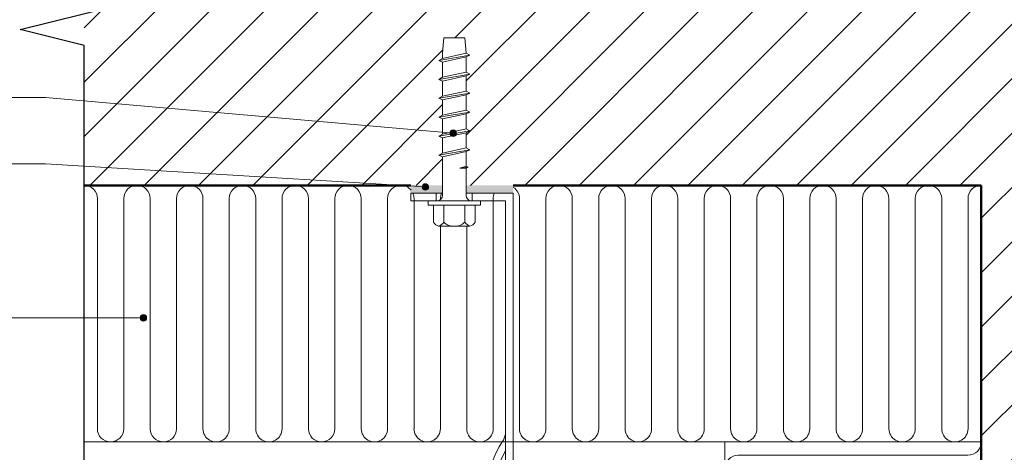
# Model space of a CAD drawing. Units: millimetres. Extents: x -407 to 743, y 1875 to 32492.
# Drawn here: x 36 to 420, y 32068 to 32237 of the extents above; entities that cross this region are included whole.
import ezdxf

# ---------------------------------------------------------------- set-up
doc = ezdxf.new("R2010")
doc.units = ezdxf.units.MM
for name, color, linetype, lineweight in [('A-DETL-____-IDEN', 3, 'Continuous', 9), ('A-DETL-____-MEDM', 33, 'Continuous', 25), ('A-DETL-____-OTLN', 90, 'Continuous', 50), ('A-DETL-GENF-OTLN', 92, 'Continuous', 13)]:
    doc.layers.add(name, color=color, linetype=linetype, lineweight=lineweight)

# ---------------------------------------------------------------- blocks, each defined once
blk = doc.blocks.new('Siltumizolācija 2-0 2D Section - Siltumizolācija-2706162-EQUITONE detaļas 1502')
at = {"layer": 'A-DETL-GENF-OTLN'}
for p, q in [((0, 100), (350, 100)), ((5.15, 5.15), (5.15, 94.85)), ((15.44, 94.85), (15.44, 5.15)), ((25.74, 5.15), (25.74, 94.85)), ((36.03, 94.85), (36.03, 5.15)), ((46.32, 5.15), (46.32, 94.85)), ((56.62, 94.85), (56.62, 5.15)), ((66.91, 5.15), (66.91, 94.85)), ((77.21, 94.85), (77.21, 5.15)), ((87.5, 5.15), (87.5, 94.85)), ((97.79, 94.85), (97.79, 5.15)), ((108.09, 5.15), (108.09, 94.85)), ((118.38, 94.85), (118.38, 5.15)), ((128.68, 5.15), (128.68, 94.85)), ((138.97, 94.85), (138.97, 5.15)), ((149.26, 5.15), (149.26, 94.85)), ((159.56, 94.85), (159.56, 5.15)), ((169.85, 5.15), (169.85, 94.85)), ((180.15, 94.85), (180.15, 5.15)), ((190.44, 5.15), (190.44, 94.85)), ((200.74, 94.85), (200.74, 15.91)), ((211.03, 15.91), (211.03, 94.85)), ((221.32, 94.85), (221.32, 5.15)), ((231.62, 5.15), (231.62, 94.85)), ((241.91, 94.85), (241.91, 5.15)), ((252.21, 5.15), (252.21, 94.85)), ((262.5, 94.85), (262.5, 5.15)), ((272.79, 5.15), (272.79, 94.85)), ((283.09, 94.85), (283.09, 5.15)), ((293.38, 5.15), (293.38, 94.85)), ((303.68, 94.85), (303.68, 5.15)), ((313.97, 5.15), (313.97, 94.85)), ((324.26, 94.85), (324.26, 5.15)), ((334.56, 5.15), (334.56, 94.85)), ((344.85, 94.85), (344.85, 5.15)), ((211.03, 5.15), (211.03, 5.58))]:
    blk.add_line(p, q, dxfattribs=at)
for centre, start, end in [((10.29, 94.85), 360, 180), ((30.88, 94.85), 360, 180), ((51.47, 94.85), 360, 180), ((72.06, 94.85), 360, 180), ((92.65, 94.85), 360, 180), ((113.24, 94.85), 360, 180), ((133.82, 94.85), 360, 180), ((154.41, 94.85), 360, 180), ((175, 94.85), 360, 180), ((195.59, 94.85), 360, 180), ((216.18, 94.85), 360, 180), ((236.76, 94.85), 360, 180), ((257.35, 94.85), 0, 180), ((277.94, 94.85), 360, 180), ((298.53, 94.85), 360, 180), ((319.12, 94.85), 0, 180), ((339.71, 94.85), 0, 180), ((0, 5.15), 270, 360), ((20.59, 5.15), 180, 270), ((20.59, 5.15), 270, 360), ((41.18, 5.15), 180, 270), ((41.18, 5.15), 270, 360), ((61.76, 5.15), 180, 270), ((61.76, 5.15), 270, 360), ((82.35, 5.15), 180, 270), ((82.35, 5.15), 270, 360), ((102.94, 5.15), 180, 270), ((102.94, 5.15), 270, 360), ((123.53, 5.15), 180, 270), ((123.53, 5.15), 270, 360), ((144.12, 5.15), 180, 270), ((144.12, 5.15), 270, 360), ((164.71, 5.15), 180, 270), ((164.71, 5.15), 270, 360), ((185.29, 5.15), 180, 238.132), ((185.29, 5.15), 334.9743, 360), ((205.88, 5.15), 334.9743, 360), ((226.47, 5.15), 180, 205.0257), ((226.47, 5.15), 270, 360), ((247.06, 5.15), 180, 270), ((247.06, 5.15), 270, 360), ((267.65, 5.15), 180, 270), ((267.65, 5.15), 270, 360), ((288.24, 5.15), 180, 270), ((288.24, 5.15), 270, 360), ((308.82, 5.15), 180, 270), ((308.82, 5.15), 270, 360), ((329.41, 5.15), 180, 270), ((329.41, 5.15), 270, 360), ((350, 5.15), 180, 270), ((226.47, 5.15), 219.3979, 270)]:
    blk.add_arc(centre, 5.15, start, end, dxfattribs=at)
blk = doc.blocks.new('Šaura līnija - Šaura līnija-2713344-EQUITONE detaļas 1502')
at = {"layer": 'A-DETL-____-MEDM'}
for p, q in [((-12.5, 0), (-6.25, 25)), ((-6.25, 25), (6.25, -25)), ((-250, 0), (-232.66, 0)), ((-224.66, 0), (-12.5, 0)), ((6.25, -25), (12.5, 0)), ((12.5, 0), (110, 0))]:
    blk.add_line(p, q, dxfattribs=at)
blk = doc.blocks.new('Kronšteins 1-0 2D - Kronšteins 150x70x40x3 front-2683508-EQUITONE detaļas 1502')
at = {"layer": 'A-DETL-GENF-OTLN'}
for p, q in [((-3, 40), (-3, 33.16)), ((0, 40), (-3, 40)), ((0, 40), (0, 27.64)), ((0, 27.64), (0, 40)), ((0, 30), (-3, 30)), ((-3, 16), (0, 16)), ((0, 18.36), (0, 0)), ((0, 0), (0, 18.36)), ((-148.85, 9.61), (-146.67, 11.72)), ((-3, 12.84), (-3, 3)), ((-150, 3), (-150, 0)), ((-3, 3), (-150, 3)), ((-142.21, 3), (-142.21, 0)), ((-137.11, 0), (-137.11, 3)), ((-150, 0), (0, 0))]:
    blk.add_line(p, q, dxfattribs=at)
for centre, radius, start, end in [((-135.98, 23.63), 16, 228.0789, 286.424), ((-135.98, 24.91), 20, 229.9338, 289.6959), ((-118.38, -29.52), 40, 57.6432, 109.0781), ((-118.38, -28.22), 35.98, 60.1835, 107.5747), ((-91.62, 12.71), 10, 237.6432, 256.2439)]:
    blk.add_arc(centre, radius, start, end, dxfattribs=at)
blk = doc.blocks.new('Enkurs skrūve 01 - Enkurs skrūve Lateral View-1846269-EQUITONE detaļas 1502')
at = {"layer": 'A-DETL-GENF-OTLN'}
for p, q in [((-8.11, 8.38), (-8.11, 1.78)), ((6.11, 9.91), (-6.08, 9.91)), ((-4.05, 8.38), (-4.05, 1.78)), ((4.08, 8.38), (4.08, 1.78)), ((8.14, 1.78), (8.14, 8.38)), ((-8.11, 1.78), (-10.15, 1.78)), ((-10.15, 1.78), (-10.15, 0)), ((-10.15, 1.78), (10.17, 1.78)), ((-10.15, 0), (-6.61, 0)), ((10.17, 0), (-10.15, 0)), ((6.63, 0), (10.17, 0)), ((10.17, 1.78), (8.14, 1.78)), ((10.17, 0), (10.17, 1.78)), ((-4.62, -1.98), (-4.62, -12.7)), ((4.65, -17.13), (4.65, -1.98)), ((-4.62, -12.7), (-5.42, -13.08)), ((-5.42, -13.08), (-2.17, -12.7)), ((-5.42, -13.08), (-4.62, -13.45)), ((-4.62, -12.7), (-2.17, -12.7)), ((-2.17, -12.7), (-4.62, -13.45)), ((-4.62, -13.45), (-4.62, -19.15)), ((-6.01, -19.81), (6.03, -17.77)), ((-4.62, -19.15), (-6.01, -19.81)), ((4.65, -17.13), (-4.62, -19.15)), ((-4.62, -20.61), (4.65, -18.6)), ((6.03, -17.77), (4.65, -17.13)), ((4.65, -18.6), (6.03, -17.77)), ((4.65, -24.52), (4.65, -18.6)), ((-6.01, -19.81), (-4.62, -20.61)), ((-4.62, -20.61), (-4.62, -26.53)), ((-6.01, -27.19), (6.03, -25.16)), ((-4.62, -26.53), (-6.01, -27.19)), ((4.65, -24.52), (-4.62, -26.53)), ((-4.62, -27.99), (4.65, -25.98)), ((6.03, -25.16), (4.65, -24.52)), ((4.65, -25.98), (6.03, -25.16)), ((4.65, -31.9), (4.65, -25.98)), ((-6.01, -27.19), (-4.62, -27.99)), ((-4.62, -27.99), (-4.62, -33.91)), ((-6.01, -34.57), (6.03, -32.54)), ((-4.62, -33.91), (-6.01, -34.57)), ((-6.01, -34.57), (-4.62, -35.37)), ((4.65, -31.9), (-4.62, -33.91)), ((-4.62, -35.37), (4.65, -33.36)), ((6.03, -32.54), (4.65, -31.9)), ((4.65, -33.36), (6.03, -32.54)), ((4.65, -39.28), (4.65, -33.36)), ((-4.62, -35.37), (-4.62, -41.29)), ((-6.01, -41.95), (6.03, -39.92)), ((-4.62, -41.29), (-6.01, -41.95)), ((-6.01, -41.95), (-4.62, -42.75)), ((4.65, -39.28), (-4.62, -41.29)), ((-4.62, -42.75), (4.65, -40.74)), ((6.03, -39.92), (4.65, -39.28)), ((4.65, -40.74), (6.03, -39.92)), ((4.65, -46.66), (4.65, -40.74)), ((-4.62, -42.75), (-4.62, -48.67)), ((-6.01, -49.33), (6.03, -47.3)), ((-4.62, -48.67), (-6.01, -49.33)), ((-6.01, -49.33), (-4.62, -50.13)), ((4.65, -46.66), (-4.62, -48.67)), ((-4.62, -50.13), (4.65, -48.12)), ((6.03, -47.3), (4.65, -46.66)), ((4.65, -48.12), (6.03, -47.3)), ((4.65, -54.04), (4.65, -48.12)), ((-4.62, -50.13), (-4.62, -56.05)), ((-6.01, -56.71), (6.03, -54.68)), ((-4.62, -56.05), (-6.01, -56.71)), ((-6.01, -56.71), (-4.62, -57.52)), ((4.65, -54.04), (-4.62, -56.05)), ((4.65, -55.5), (-4.62, -57.52)), ((-4.62, -57.52), (-4.05, -63.5)), ((4.08, -63.5), (4.65, -57.5)), ((6.03, -54.68), (4.65, -54.04)), ((4.65, -55.5), (6.03, -54.68)), ((4.65, -57.5), (4.65, -55.5)), ((-4.05, -63.5), (4.08, -63.5))]:
    blk.add_line(p, q, dxfattribs=at)
for centre, radius, start, end in [((-5.28, 6.72), 3.28, 104.0961, 149.6437), ((-8.21, 4.96), 5.39, 39.4961, 66.7641), ((-0.38, 4.78), 5.14, 85.5702, 135.5418), ((0.41, 4.78), 5.14, 44.4582, 94.4298), ((8.24, 4.96), 5.39, 113.2359, 140.5039), ((5.31, 6.72), 3.28, 30.3563, 75.9039), ((-6.61, -1.98), 1.98, 0, 90), ((6.63, -1.98), 1.98, 90, 180)]:
    blk.add_arc(centre, radius, start, end, dxfattribs=at)
blk = doc.blocks.new('Siltumizolācija 2-0 2D Section - Siltumizolācija-2706186-EQUITONE detaļas 1502')
at = {"layer": 'A-DETL-GENF-OTLN'}
for p, q in [((0, 0), (250, 0)), ((0, -100), (0, 0)), ((250, -100), (250, 0)), ((5.21, -5.21), (5.21, -94.79)), ((15.62, -94.79), (15.62, -5.21)), ((26.04, -5.21), (26.04, -94.79)), ((36.46, -94.79), (36.46, -5.21)), ((46.87, -5.21), (46.87, -94.79)), ((57.29, -94.79), (57.29, -5.21)), ((67.71, -5.21), (67.71, -94.79)), ((78.12, -94.79), (78.12, -5.21)), ((88.54, -5.21), (88.54, -94.79)), ((98.96, -94.79), (98.96, -5.21)), ((109.37, -5.21), (109.37, -94.79)), ((119.79, -94.79), (119.79, -5.21)), ((130.21, -5.21), (130.21, -94.79)), ((140.62, -94.79), (140.62, -5.21)), ((151.04, -5.21), (151.04, -94.79)), ((161.46, -94.79), (161.46, -5.21)), ((171.87, -5.21), (171.87, -94.79)), ((182.29, -94.79), (182.29, -5.21)), ((192.71, -5.21), (192.71, -94.79)), ((203.12, -94.79), (203.12, -5.21)), ((213.54, -5.21), (213.54, -94.79)), ((223.96, -94.79), (223.96, -5.21)), ((234.37, -5.21), (234.37, -94.79)), ((244.79, -94.79), (244.79, -5.21)), ((0, -100), (250, -100))]:
    blk.add_line(p, q, dxfattribs=at)
for centre, start, end in [((0, -5.21), 0, 90), ((20.83, -5.21), 0, 90), ((41.67, -5.21), 0, 90), ((62.5, -5.21), 0, 90), ((83.33, -5.21), 0, 90), ((104.17, -5.21), 0, 90), ((125, -5.21), 0, 90), ((166.67, -5.21), 0, 90), ((187.5, -5.21), 0, 90), ((208.33, -5.21), 0, 90), ((229.17, -5.21), 0, 90), ((20.83, -5.21), 90, 180), ((41.67, -5.21), 90, 180), ((62.5, -5.21), 90, 180), ((83.33, -5.21), 90, 180), ((104.17, -5.21), 90, 180), ((125, -5.21), 90, 180), ((145.83, -5.21), 90, 180), ((145.83, -5.21), 0, 90), ((166.67, -5.21), 90, 180), ((187.5, -5.21), 90, 180), ((208.33, -5.21), 90, 180), ((229.17, -5.21), 90, 180), ((250, -5.21), 90, 180), ((10.42, -94.79), 180, 0), ((31.25, -94.79), 180, 0), ((52.08, -94.79), 180, 0), ((72.92, -94.79), 180, 0), ((93.75, -94.79), 180, 0), ((114.58, -94.79), 180, 0), ((135.42, -94.79), 180, 0), ((156.25, -94.79), 180, 0), ((177.08, -94.79), 180, 0), ((197.92, -94.79), 180, 0), ((218.75, -94.79), 180, 0), ((239.58, -94.79), 180, 0)]:
    blk.add_arc(centre, 5.21, start, end, dxfattribs=at)

msp = doc.modelspace()

# ---------------------------------------------------------------- hatches: boundary and pattern name
at = {"layer": 'A-DETL-____-IDEN'}
h = msp.add_hatch(color=256, dxfattribs=at)
edge = h.paths.add_edge_path(flags=0)
edge.add_arc((204.85, 32192.8), 1.25, 0, 360)
h = msp.add_hatch(color=256, dxfattribs=at)
edge = h.paths.add_edge_path(flags=0)
edge.add_arc((194.03, 32171.86), 1.25, 0, 360)
h = msp.add_hatch(color=256, dxfattribs=at)
edge = h.paths.add_edge_path(flags=0)
edge.add_arc((84.02, 32120.82), 1.25, 0, 360)
at = {"layer": 'A-DETL-GENF-OTLN'}
h = msp.add_hatch(dxfattribs=at)
h.set_pattern_fill('FP_2', style=0, pattern_type=2)
h.set_pattern_definition([(45, (-3726.105, 0), (-10.606602, 10.606602), [])])
h.paths.add_polyline_path([(490.4, 31822.47), (560.9, 31822.47), (560.9, 32322.47), (60.9, 32322.47), (60.9, 32251.97), (85.9, 32245.72), (60.9, 32239.47), (60.9, 32172.47), (200.66, 32172.47), (200.66, 32183.6), (199.29, 32184.25), (200.66, 32185.06), (200.66, 32190.98), (199.27, 32191.62), (200.66, 32192.44), (200.66, 32198.36), (199.27, 32199), (200.66, 32199.82), (200.66, 32205.74), (199.27, 32206.38), (200.66, 32207.21), (200.66, 32213.12), (199.27, 32213.76), (200.66, 32214.59), (200.66, 32220.51), (199.27, 32221.15), (200.66, 32221.97), (200.66, 32223.98), (201.23, 32229.97), (209.36, 32229.97), (209.95, 32223.97), (211.31, 32223.18), (209.93, 32222.52), (209.93, 32216.6), (211.31, 32215.8), (209.93, 32215.14), (209.93, 32209.22), (211.31, 32208.42), (209.93, 32207.76), (209.93, 32201.84), (211.31, 32201.04), (209.93, 32200.38), (209.93, 32194.46), (211.31, 32193.66), (209.93, 32193), (209.93, 32187.08), (211.31, 32186.28), (209.93, 32185.62), (209.93, 32179.92), (210.73, 32179.55), (209.93, 32179.17), (209.93, 32172.47), (410.9, 32172.47), (410.9, 31989.45), (417.6, 31989.45), (417.98, 31990.25), (418.35, 31989.45), (424.05, 31989.45), (424.71, 31990.83), (425.51, 31989.45), (431.43, 31989.45), (432.09, 31990.83), (432.89, 31989.45), (438.81, 31989.45), (439.47, 31990.83), (440.27, 31989.45), (446.19, 31989.45), (446.85, 31990.83), (447.65, 31989.45), (453.57, 31989.45), (454.23, 31990.83), (455.03, 31989.45), (460.95, 31989.45), (461.61, 31990.83), (462.41, 31989.45), (468.4, 31988.87), (468.4, 31980.75), (462.4, 31980.17), (460.4, 31980.17), (459.57, 31978.79), (458.93, 31980.17), (453.01, 31980.17), (452.19, 31978.79), (451.55, 31980.17), (445.63, 31980.17), (444.81, 31978.79), (444.17, 31980.17), (438.25, 31980.17), (437.43, 31978.79), (436.79, 31980.17), (430.87, 31980.17), (430.05, 31978.79), (429.41, 31980.17), (423.49, 31980.17), (422.67, 31978.79), (422.03, 31980.17), (410.9, 31980.17), (410.9, 31822.47), (477.9, 31822.47), (484.15, 31847.47)], flags=0)
h = msp.add_hatch(color=57, dxfattribs=at)
h.paths.add_polyline_path([(200.66, 32169.47), (200.66, 32172.47), (188.29, 32172.47), (188.29, 32169.47)], flags=0)
h.paths.add_polyline_path([(228.29, 32169.47), (228.29, 32172.47), (209.93, 32172.47), (209.93, 32169.47)], flags=0)

# ---------------------------------------------------------------- linework, layer by layer
at = {"layer": 'A-DETL-____-IDEN'}
for p, q in [((45.83, 32206.68), (-1.63, 32206.68)), ((204.85, 32192.8), (45.83, 32206.68)), ((45.83, 32180.86), (-1.63, 32180.86)), ((194.03, 32171.86), (45.83, 32180.86)), ((84.02, 32120.82), (-1.63, 32120.82))]:
    msp.add_line(p, q, dxfattribs=at)
for centre in [(204.85, 32192.8), (194.03, 32171.86), (84.02, 32120.82)]:
    msp.add_circle(centre, 1.25, dxfattribs=at)
at = {"layer": 'A-DETL-____-OTLN'}
for p, q in [((60.9, 32172.47), (188.29, 32172.47)), ((228.29, 32172.47), (410.9, 32172.47)), ((410.9, 32172.47), (410.9, 32007.81))]:
    msp.add_line(p, q, dxfattribs=at)

# ---------------------------------------------------------------- block references
at = {"layer": 'A-DETL-GENF-OTLN'}
for name, p, rotation in [('Šaura līnija - Šaura līnija-2713344-EQUITONE detaļas 1502', (60.9, 32239.47), 90.00000000000144), ('Enkurs skrūve 01 - Enkurs skrūve Lateral View-1846269-EQUITONE detaļas 1502', (205.31, 32166.47), 180), ('Siltumizolācija 2-0 2D Section - Siltumizolācija-2706162-EQUITONE detaļas 1502', (410.9, 32172.47), 180), ('Kronšteins 1-0 2D - Kronšteins 150x70x40x3 front-2683508-EQUITONE detaļas 1502', (228.29, 32169.47), 89.99999999999993), ('Siltumizolācija 2-0 2D Section - Siltumizolācija-2706186-EQUITONE detaļas 1502', (410.9, 32072.47), 269.9999999999988)]:
    msp.add_blockref(name, p, dxfattribs=dict(at, rotation=rotation))

doc.saveas('drawing.dxf')
